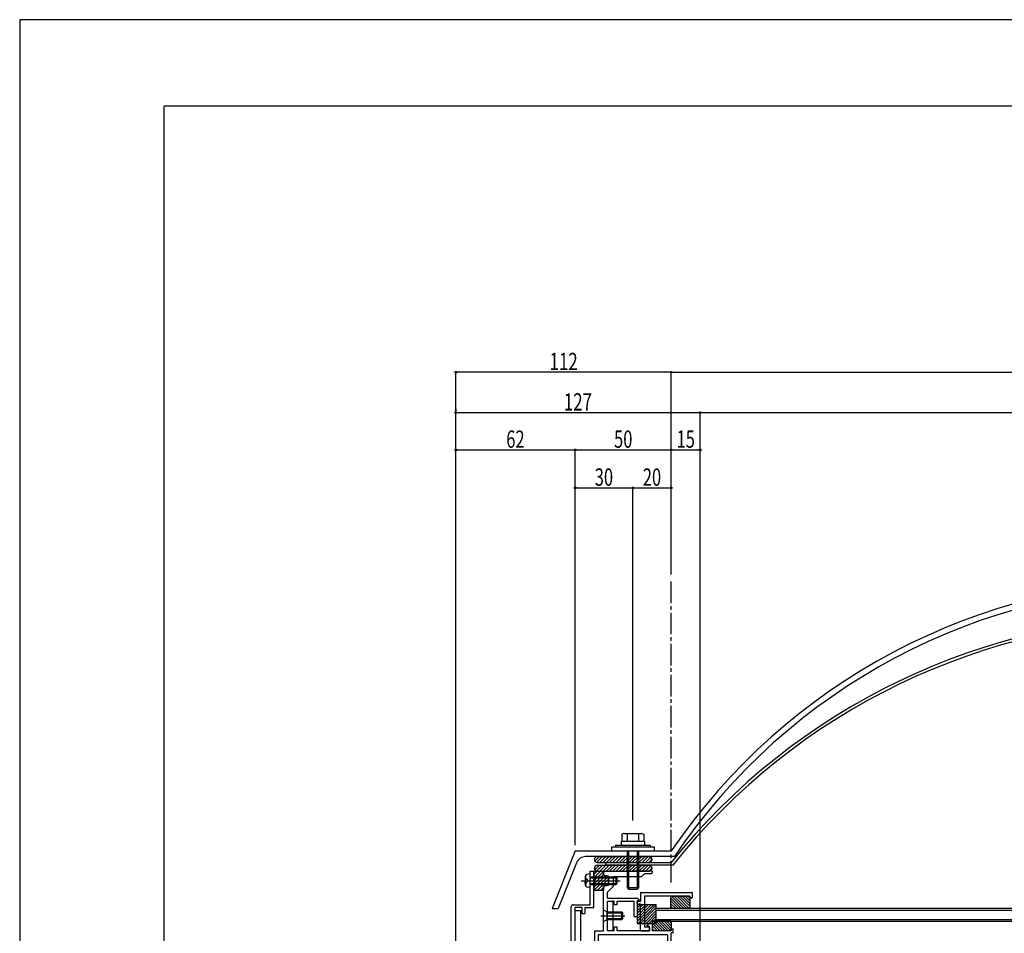
# Model space of a CAD drawing. Extents: x -210 to 210, y -148 to 148.
# Drawn here: x -210 to -39, y -10 to 148 of the extents above; entities that cross this region are included whole.
import ezdxf
from ezdxf.enums import TextEntityAlignment as Align

# ---------------------------------------------------------------- set-up
doc = ezdxf.new("R2010")
doc.units = 0
doc.header["$LTSCALE"] = 10
doc.header["$PDMODE"] = 32
doc.header["$PDSIZE"] = 0.3
doc.linetypes.add('DASHDOT', pattern=[0.5375, 0.375, -0.05, 0.0625, -0.05])
for name, color, linetype in [('St', 127, 'CONTINUOUS'), ('ガラス', 48, 'CONTINUOUS'), ('ゴム等', 63, 'CONTINUOUS'), ('ボルト／ビス', 64, 'CONTINUOUS'), ('別途部材', 96, 'CONTINUOUS'), ('型材断面', 47, 'CONTINUOUS'), ('寸法', 80, 'CONTINUOUS'), ('曲げ物', 111, 'CONTINUOUS'), ('通り芯', 15, 'CONTINUOUS')]:
    doc.layers.add(name, color=color, linetype=linetype)
doc.styles.add('TextStyle03', font='MONOTXT', dxfattribs={"height": 1, "bigfont": 'BIGFONT'})

# ---------------------------------------------------------------- blocks, each defined once
blk = doc.blocks.new('*GRP_0001')
at = {"layer": '型材断面', "linetype": 'CONTINUOUS'}
for p in [(-185, -133.5), (195, 133.5)]:
    blk.add_line(p, (-185, 133.5), dxfattribs=at)
blk = doc.blocks.new('*GRP_0071')
at = {"layer": '型材断面', "color": 47, "linetype": 'CONTINUOUS'}
for p, q in [((-111.190408, 1.04198), (-110.52374, 1.04198)), ((-111.190408, -0.524687), (-111.190408, 1.04198)), ((-110.52374, -5.291333), (-110.52374, 1.04198)), ((-111.090408, -0.624687), (-111.190408, -0.524687)), ((-111.090408, -0.624687), (-111.190408, -0.724687)), ((-111.190408, -4.791333), (-111.190408, -0.724687)), ((-114.12374, -4.791333), (-111.190408, -4.791333)), ((-114.457075, -18.258152), (-114.457075, -5.124665)), ((-112.62374, -5.291333), (-113.790408, -5.291333)), ((-113.790408, -30.791352), (-113.790408, -5.291333)), ((-112.62374, -5.291333), (-112.62374, -6.291333)), ((-112.62374, -6.291333), (-112.12374, -6.291333)), ((-112.12374, -5.291333), (-112.12374, -6.291333)), ((-112.12374, -5.291333), (-110.52374, -5.291333)), ((-114.357075, -18.358152), (-114.457075, -18.258152)), ((-114.357075, -18.358152), (-114.457075, -18.458152)), ((-114.457075, -24.680462), (-114.457075, -18.458152)), ((-114.357075, -24.780462), (-114.457075, -24.680462)), ((-114.357075, -24.780462), (-114.457075, -24.880462)), ((-114.457075, -28.958323), (-114.457075, -24.880462)), ((-114.457075, -28.958323), (-123.85999, -29.45062)), ((-124.059717, -29.461078), (-127.12191, -29.6214)), ((-127.12191, -31.191363), (-127.12191, -29.6249)), ((-125.522328, -30.205232), (-126.455328, -30.25408)), ((-126.455328, -31.191363), (-126.455328, -30.25758)), ((-125.522328, -31.191363), (-125.522328, -30.205232)), ((-125.028373, -30.279505), (-122.620335, -30.15343)), ((-124.570685, -31.194877), (-125.028373, -30.279505)), ((-123.954625, -29.555713), (-124.059717, -29.461078)), ((-123.954625, -29.555713), (-123.85999, -29.45062)), ((-123.14106, -31.194877), (-122.620335, -30.15343)), ((-122.189427, -30.291478), (-121.52276, -30.291478)), ((-122.189427, -30.891478), (-122.189427, -30.291478)), ((-118.57339, -29.841413), (-121.52276, -29.99583)), ((-121.52276, -29.99583), (-121.52276, -30.291478)), ((-118.57339, -30.291478), (-118.57339, -29.841413)), ((-118.57339, -30.291478), (-117.906725, -30.291478)), ((-114.957355, -29.652092), (-117.906725, -29.806508)), ((-117.906725, -30.291478), (-117.906725, -29.806508)), ((-114.957355, -29.652092), (-114.957355, -30.291478)), ((-114.957355, -30.291478), (-114.290687, -30.291478)), ((-114.290687, -30.291478), (-114.290687, -30.891478)), ((-112.62374, -29.791352), (-112.12374, -29.791352)), ((-112.62374, -29.791352), (-112.62374, -30.791352)), ((-112.12374, -30.791352), (-112.12374, -29.791352)), ((-126.55532, -31.291355), (-127.02192, -31.291355)), ((-125.422335, -31.291352), (-124.63031, -31.291352)), ((-123.081435, -31.291352), (-121.689427, -31.291352)), ((-122.189427, -30.891478), (-121.52276, -30.891478)), ((-121.52276, -31.124687), (-121.52276, -30.891478)), ((-114.957355, -31.124687), (-114.957355, -30.891478)), ((-114.957355, -30.891478), (-114.290687, -30.891478)), ((-107.58856, -31.291352), (-114.790693, -31.291352)), ((-112.62374, -30.791352), (-113.790408, -30.791352)), ((-105.821895, -30.791352), (-112.12374, -30.791352)), ((-107.48856, -31.191352), (-107.58856, -31.291352)), ((-107.48856, -31.191352), (-107.38856, -31.291352)), ((-107.38856, -31.291352), (-105.821895, -31.291352)), ((-105.821895, -30.791352), (-105.821895, -31.291352))]:
    blk.add_line(p, q, dxfattribs=at)
for centre, radius, start, end in [((-114.123741, -5.124664), 0.333333, 90, 180), ((-127.021928, -31.19136), 0.099987, 180, 270), ((-126.555322, -31.19136), 0.099987, 270, 360), ((-125.422335, -31.191357), 0.099987, 180, 270), ((-124.630306, -31.224686), 0.066658, 270, 386.565051), ((-123.081436, -31.224686), 0.066658, 153.434949, 270), ((-121.689433, -31.124686), 0.166667, 270, 360), ((-114.790693, -31.124686), 0.166667, 180, 270)]:
    blk.add_arc(centre, radius, start, end, dxfattribs=at)
blk = doc.blocks.new('*GRP_0162')
at = {"layer": '型材断面', "color": 47, "linetype": 'CONTINUOUS'}
for p, q in [((-102.45699, -2.75887), (-102.456985, -4.158698)), ((-102.357005, -2.658888), (-93.624795, -2.658888)), ((-93.924758, -3.325472), (-101.790405, -3.325472)), ((-101.790405, -3.325472), (-101.7904, -8.658105)), ((-93.924758, -3.558773), (-93.924758, -3.325472)), ((-93.524813, -2.758875), (-93.524813, -3.55877)), ((-103.056905, -4.558637), (-103.056908, -4.258677)), ((-102.956923, -4.158698), (-102.456985, -4.158698)), ((-102.956923, -4.65863), (-102.456988, -4.65863)), ((-102.456988, -9.224702), (-102.456988, -4.65863)), ((-93.624798, -3.658752), (-93.82477, -3.658755)), ((-102.357005, -9.324687), (-100.89052, -9.324685)), ((-100.990515, -8.658105), (-101.7904, -8.658105)), ((-100.890525, -8.758097), (-100.89052, -9.324685))]:
    blk.add_line(p, q, dxfattribs=at)
for centre, start, end in [((-102.357001, -2.758871), 90, 180), ((-93.624798, -2.758871), 360, 450), ((-102.956923, -4.258677), 90, 180), ((-102.956923, -4.558638), 180, 270), ((-93.824772, -3.558767), 180, 270), ((-93.624798, -3.558767), 270, 360), ((-102.357001, -9.224701), 180, 270), ((-100.990511, -8.758094), 360, 450), ((-100.990511, -9.224701), 270, 360)]:
    blk.add_arc(centre, 0.099987, start, end, dxfattribs=at)
blk = doc.blocks.new('*HAT_0005')
at = {"layer": 'ゴム等'}
for p, q in [((-110.375, 2.775), (-109.625, 3.525)), ((-110.075, 2.525), (-109.075, 3.525)), ((-109.5, 2.525), (-108.525, 3.525)), ((-108.95, 2.525), (-107.95, 3.525)), ((-108.375, 2.525), (-107.375, 3.525)), ((-107.825, 2.525), (-106.825, 3.525)), ((-107.25, 2.525), (-106.25, 3.525)), ((-106.675, 2.525), (-105.675, 3.525)), ((-106.125, 2.525), (-105.125, 3.525)), ((-105.55, 2.525), (-104.55, 3.525)), ((-104.975, 2.525), (-103.975, 3.525)), ((-104.425, 2.525), (-103.425, 3.525)), ((-103.875, 2.525), (-102.875, 3.525)), ((-103.3, 2.525), (-102.3, 3.525)), ((-102.725, 2.525), (-101.725, 3.525)), ((-102.175, 2.525), (-101.175, 3.525)), ((-101.6, 2.525), (-100.675, 3.45)), ((-101.025, 2.525), (-100.45, 3.125))]:
    blk.add_line(p, q, dxfattribs=at)
blk = doc.blocks.new('*GRP_0006')
at = {"layer": 'ゴム等', "color": 63, "linetype": 'CONTINUOUS'}
for p, q in [((-109.954972, 3.541983), (-100.954972, 3.541983)), ((-110.454972, 3.041983), (-110.454972, 3.041983)), ((-109.954972, 2.541983), (-100.954972, 2.541983)), ((-100.454972, 3.041983), (-100.454972, 3.041983))]:
    blk.add_line(p, q, dxfattribs=at)
for centre, start, end in [((-109.95497, 3.041988), 90, 180), ((-100.95497, 3.041988), 0, 90), ((-109.95497, 3.041988), 180, 270), ((-100.95497, 3.041988), -90, 0)]:
    blk.add_arc(centre, 0.5, start, end, dxfattribs=at)
at = {"layer": 'ゴム等'}
blk.add_blockref('*HAT_0005', (0, 0), dxfattribs=at)
blk = doc.blocks.new('*HAT_0006')
at = {"layer": 'ゴム等'}
for p, q in [((-110.375, 1.275), (-109.625, 2.025)), ((-110.075, 1.025), (-109.075, 2.025)), ((-109.5, 1.025), (-108.525, 2.025)), ((-108.95, 1.025), (-107.95, 2.025)), ((-108.375, 1.025), (-107.375, 2.025)), ((-107.825, 1.025), (-106.825, 2.025)), ((-107.25, 1.025), (-106.25, 2.025)), ((-106.675, 1.025), (-105.675, 2.025)), ((-106.125, 1.025), (-105.125, 2.025)), ((-105.55, 1.025), (-104.55, 2.025)), ((-104.975, 1.025), (-103.975, 2.025)), ((-104.425, 1.025), (-103.425, 2.025)), ((-103.875, 1.025), (-102.875, 2.025)), ((-103.3, 1.025), (-102.3, 2.025)), ((-102.725, 1.025), (-101.725, 2.025)), ((-102.175, 1.025), (-101.175, 2.025)), ((-101.6, 1.025), (-100.675, 1.95)), ((-101.025, 1.025), (-100.45, 1.625))]:
    blk.add_line(p, q, dxfattribs=at)
blk = doc.blocks.new('*GRP_0007')
at = {"layer": 'ゴム等', "color": 63, "linetype": 'CONTINUOUS'}
for p, q in [((-109.954972, 2.040783), (-100.954972, 2.040783)), ((-110.454972, 1.540783), (-110.454972, 1.540783)), ((-109.954972, 1.040783), (-100.954972, 1.040783)), ((-100.454972, 1.540783), (-100.454972, 1.540783))]:
    blk.add_line(p, q, dxfattribs=at)
for centre, start, end in [((-109.95497, 1.540788), 90, 180), ((-100.95497, 1.540788), 0, 90), ((-109.95497, 1.540788), 180, 270), ((-100.95497, 1.540788), -90, 0)]:
    blk.add_arc(centre, 0.5, start, end, dxfattribs=at)
at = {"layer": 'ゴム等'}
blk.add_blockref('*HAT_0006', (0, 0), dxfattribs=at)
blk = doc.blocks.new('*HAT_0007')
at = {"layer": 'ゴム等'}
for p, q in [((-110.5, -0.075), (-109.4, 1.05)), ((-110.5, 0.5), (-109.975, 1.05)), ((-110.5, -1.175), (-108.825, 0.475)), ((-110.5, -1.75), (-108.475, 0.275)), ((-110.475, -2.275), (-108, 0.175)), ((-110.425, -0.525), (-108.825, 1.025)), ((-109.925, -2.275), (-108, -0.375)), ((-108.6, -1.525), (-108, -0.95)), ((-109.35, -2.275), (-108.825, -1.775))]:
    blk.add_line(p, q, dxfattribs=at)
blk = doc.blocks.new('*GRP_0008')
at = {"layer": 'ゴム等', "linetype": 'CONTINUOUS'}
for p, q in [((-110.52374, 1.041983), (-108.857072, 1.041983)), ((-110.52374, 1.041983), (-110.52374, -0.458018)), ((-108.857072, 0.341983), (-108.857072, 1.041983)), ((-108.02374, 0.175315), (-108.857072, 0.341983)), ((-108.02374, 0.175315), (-108.02374, -1.424685)), ((-110.357072, -0.624685), (-110.52374, -0.458018)), ((-110.357072, -0.624685), (-110.52374, -0.79135)), ((-110.52374, -0.79135), (-110.52374, -2.29135)), ((-108.857072, -1.59135), (-108.02374, -1.424685)), ((-108.857072, -2.29135), (-108.857072, -1.59135)), ((-110.52374, -2.29135), (-108.857072, -2.29135))]:
    blk.add_line(p, q, dxfattribs=at)
at = {"layer": 'ゴム等'}
blk.add_blockref('*HAT_0007', (0, 0), dxfattribs=at)
blk = doc.blocks.new('*HAT_0017')
at = {"layer": 'ゴム等'}
for p, q in [((-103.05, -7.7), (-100.1, -4.725)), ((-103.05, -7.225), (-100.575, -4.725)), ((-103.05, -6.75), (-101.05, -4.725)), ((-103.05, -6.275), (-101.5, -4.725)), ((-103.05, -5.825), (-101.975, -4.725)), ((-103.05, -5.35), (-102.45, -4.725)), ((-103.05, -4.875), (-102.925, -4.725)), ((-102.95, -8.075), (-99.725, -4.825)), ((-102.5, -8.075), (-99.725, -5.3)), ((-102.025, -8.075), (-99.725, -5.775)), ((-101.55, -8.075), (-99.725, -6.25)), ((-101.075, -8.075), (-99.725, -6.725)), ((-100.6, -8.075), (-99.725, -7.2)), ((-100.125, -8.075), (-99.725, -7.65))]:
    blk.add_line(p, q, dxfattribs=at)
blk = doc.blocks.new('*GRP_0059')
at = {"layer": 'ゴム等', "linetype": 'CONTINUOUS'}
for p, q in [((-103.056908, -4.724685), (-103.056908, -8.058018)), ((-103.056908, -4.724685), (-99.723572, -4.724685)), ((-99.723572, -8.058018), (-99.723572, -4.724685)), ((-103.056908, -8.058018), (-99.723572, -8.058018))]:
    blk.add_line(p, q, dxfattribs=at)
at = {"layer": 'ゴム等'}
blk.add_blockref('*HAT_0017', (0, 0), dxfattribs=at)
blk = doc.blocks.new('*GRP_0163')
at = {"layer": 'ゴム等', "linetype": 'CONTINUOUS'}
for p, q in [((-97.123743, -7.65802), (-100.457075, -7.65802)), ((-100.457075, -7.65802), (-100.457075, -9.324685)), ((-100.457075, -7.938502), (-99.070892, -9.324685)), ((-100.457075, -8.409908), (-99.542298, -9.324685)), ((-100.266155, -7.65802), (-98.599488, -9.324685)), ((-99.79475, -7.65802), (-98.128082, -9.324685)), ((-99.323345, -7.65802), (-97.65668, -9.324685)), ((-98.85194, -7.65802), (-97.185275, -9.324685)), ((-98.380535, -7.65802), (-97.123743, -8.914812)), ((-97.909133, -7.65802), (-97.123743, -8.44341)), ((-97.437727, -7.65802), (-97.123743, -7.972005)), ((-97.123743, -7.65802), (-97.123743, -9.324685)), ((-100.457075, -8.881312), (-100.013702, -9.324685)), ((-97.123743, -9.324685), (-100.457075, -9.324685))]:
    blk.add_line(p, q, dxfattribs=at)
blk = doc.blocks.new('*GRP_0019')
at = {"layer": 'ボルト／ビス', "color": 64, "linetype": 'CONTINUOUS'}
for p, q in [((-109.351583, -6.69169), (-105.150825, -6.69169)), ((-108.857072, -7.69169), (-108.857072, -5.69169)), ((-108.857072, -5.69169), (-108.257072, -6.025022)), ((-108.257072, -7.358355), (-108.257072, -6.025022)), ((-108.257072, -6.025022), (-105.690408, -6.025022)), ((-108.257072, -6.19169), (-105.52374, -6.19169)), ((-105.690408, -6.025022), (-105.52374, -6.19169)), ((-105.690408, -7.358355), (-105.690408, -6.025022)), ((-105.52374, -7.19169), (-105.52374, -6.19169)), ((-108.857072, -7.69169), (-108.257072, -7.358355)), ((-108.257072, -7.19169), (-105.52374, -7.19169)), ((-108.257072, -7.358355), (-105.690408, -7.358355)), ((-105.690408, -7.358355), (-105.52374, -7.19169))]:
    blk.add_line(p, q, dxfattribs=at)
blk = doc.blocks.new('*GRP_0020')
at = {"layer": 'ボルト／ビス', "color": 64, "linetype": 'CONTINUOUS'}
for p, q in [((-111.928773, 0.174195), (-112.009493, 0.174195)), ((-111.928773, -0.258018), (-111.928773, 0.174195)), ((-111.190408, 0.541983), (-111.539795, 0.511415)), ((-111.190408, -1.79135), (-111.190408, 0.541983)), ((-111.190408, 0.041983), (-106.690408, 0.041983)), ((-106.690408, 0.041983), (-106.52374, -0.124685)), ((-106.690408, -1.29135), (-106.690408, 0.041983)), ((-112.714203, -0.624685), (-105.975983, -0.624685)), ((-112.057072, -0.053095), (-112.057072, -0.624685)), ((-112.057072, -1.196273), (-112.057072, -0.624685)), ((-111.928773, -1.423565), (-112.009493, -1.423565)), ((-111.928773, -0.99135), (-111.928773, -1.423565)), ((-111.712078, -0.39135), (-111.795438, -0.39135)), ((-111.712078, -0.858018), (-111.795438, -0.858018)), ((-111.712078, -0.39135), (-111.712078, -0.624685)), ((-111.712078, -0.858018), (-111.712078, -0.624685)), ((-111.190408, -0.124685), (-106.52374, -0.124685)), ((-111.190408, -1.124685), (-106.52374, -1.124685)), ((-111.190408, -1.29135), (-106.690408, -1.29135)), ((-106.690408, -1.29135), (-106.52374, -1.124685)), ((-106.52374, -1.124685), (-106.52374, -0.124685)), ((-111.190408, -1.79135), (-111.539795, -1.760783))]:
    blk.add_line(p, q, dxfattribs=at)
for centre, radius, start, end in [((-111.490406, -0.053096), 0.566667, 94.999989, 180), ((-111.490406, -1.196274), 0.566667, 180, 265.000011), ((-111.795438, -0.258018), 0.133333, 180, 270), ((-111.795438, -0.991352), 0.133333, 90, 180)]:
    blk.add_arc(centre, radius, start, end, dxfattribs=at)
blk = doc.blocks.new('*GRP_0094')
at = {"layer": 'ボルト／ビス', "color": 64, "linetype": 'CONTINUOUS'}
for p, q in [((-105.392053, 7.543175), (-105.712803, 7.426433)), ((-105.712803, 7.426433), (-105.712803, 6.209843)), ((-105.392053, 7.543175), (-102.184552, 7.543175)), ((-104.750552, 7.426433), (-104.750552, 6.209843)), ((-102.826052, 7.426433), (-102.826052, 6.209843)), ((-102.184552, 7.543175), (-101.863803, 7.426433)), ((-101.863803, 7.426433), (-101.863803, 6.209843)), ((-104.788303, 4.543175), (-104.788303, -1.790157)), ((-104.55497, 4.543175), (-104.55497, -2.12349)), ((-103.021635, 4.543175), (-103.021635, -2.12349)), ((-102.788303, 4.543175), (-102.788303, -1.790157)), ((-104.788303, -1.790157), (-104.55497, -2.12349)), ((-104.788303, -1.790157), (-102.788303, -1.790157)), ((-104.55497, -2.12349), (-103.021635, -2.12349)), ((-104.55497, -2.12349), (-103.021635, -2.12349)), ((-102.788303, -1.790157), (-103.021635, -2.12349))]:
    blk.add_line(p, q, dxfattribs=at)
at = {"layer": 'ボルト／ビス', "linetype": 'CONTINUOUS'}
for p, q in [((-107.45497, 4.543175), (-107.45497, 5.209843)), ((-107.45497, 5.209843), (-100.121635, 5.209843)), ((-106.788303, 5.543175), (-106.788303, 5.209843)), ((-106.788303, 5.543175), (-100.788303, 5.543175)), ((-105.788303, 6.209843), (-105.788303, 5.543175)), ((-105.788303, 6.209843), (-101.788303, 6.209843)), ((-105.712803, 6.209843), (-101.863803, 6.209843)), ((-101.788303, 6.209843), (-101.788303, 5.543175)), ((-100.788303, 5.543175), (-100.788303, 5.209843)), ((-100.121635, 5.209843), (-100.121635, 4.543175)), ((-107.45497, 4.543175), (-100.121635, 4.543175))]:
    blk.add_line(p, q, dxfattribs=at)
at = {"layer": 'ボルト／ビス', "color": 64, "linetype": 'CONTINUOUS'}
for centre, radius, start, end in [((-105.231677, 6.49339), 1.049784, 62.721967, 90), ((-103.788301, 3.519152), 4.024022, 76.165002, 103.834985), ((-102.344926, 6.49339), 1.049784, 90, 117.278033)]:
    blk.add_arc(centre, radius, start, end, dxfattribs=at)
blk = doc.blocks.new('*DIM_0027')
at = {"layer": '寸法', "color": 0, "linetype": 'BYBLOCK'}
for p, q in [((-97.121635, 52.3929), (-97.121635, 87.434817)), ((-97.121635, 87.434817), (80.175833, 87.434817))]:
    blk.add_line(p, q, dxfattribs=at)
at = {"layer": '寸法', "color": 0}
blk.add_point((-97.121635, 87.434817), dxfattribs=at)
blk = doc.blocks.new('*DIM_0028')
at = {"layer": '寸法', "color": 0, "linetype": 'BYBLOCK'}
for p in [(-134.455243, -55.959173), (-97.121635, 87.434817)]:
    blk.add_line(p, (-134.455243, 87.434817), dxfattribs=at)
at = {"layer": '寸法', "color": 0}
for p in [(-134.455243, 87.434817), (-97.121635, 87.434817)]:
    blk.add_point(p, dxfattribs=at)
at = {"layer": '寸法', "color": 0, "linetype": 'CONTINUOUS', "style": 'TextStyle03'}
blk.add_text('112', height=3, dxfattribs=at).set_placement((-118.2125, 87.8), (-113.3375, 87.8), align=Align.FIT)
blk = doc.blocks.new('*DIM_0029')
at = {"layer": '寸法', "color": 0, "linetype": 'BYBLOCK'}
for p, q in [((-134.455243, 81.109327), (-134.455243, 80.443657)), ((-134.455243, 80.443657), (-92.123735, 80.443657)), ((-92.123735, -48.124687), (-92.123735, 80.443657))]:
    blk.add_line(p, q, dxfattribs=at)
at = {"layer": '寸法', "color": 0}
for p in [(-134.455243, 80.443657), (-92.123735, 80.443657)]:
    blk.add_point(p, dxfattribs=at)
at = {"layer": '寸法', "color": 0, "linetype": 'CONTINUOUS', "style": 'TextStyle03'}
blk.add_text('127', height=3, dxfattribs=at).set_placement((-115.7375, 80.8), (-110.8625, 80.8), align=Align.FIT)
blk = doc.blocks.new('*DIM_0030')
at = {"layer": '寸法', "color": 0, "linetype": 'BYBLOCK'}
for p in [(-92.123735, 80.443657), (75.177932, -48.124687)]:
    blk.add_line(p, (75.177932, 80.443657), dxfattribs=at)
at = {"layer": '寸法', "color": 0}
blk.add_point((75.177932, 80.443657), dxfattribs=at)
at = {"layer": '寸法', "color": 0, "linetype": 'CONTINUOUS', "style": 'TextStyle03'}
blk.add_text('有効開口寸法', height=3, dxfattribs=at).set_placement((-18.4125, 80.8), (1.4625, 80.8), align=Align.FIT)
blk = doc.blocks.new('*DIM_0033')
at = {"layer": '寸法', "color": 0, "linetype": 'BYBLOCK'}
for p, q in [((-134.455243, 73.154853), (-134.455243, 73.987687)), ((-134.455243, 73.987687), (-113.788303, 73.987687)), ((-113.788303, 5.543175), (-113.788303, 73.987687))]:
    blk.add_line(p, q, dxfattribs=at)
at = {"layer": '寸法', "color": 0}
for p in [(-134.455243, 73.987687), (-113.788303, 73.987687)]:
    blk.add_point(p, dxfattribs=at)
at = {"layer": '寸法', "color": 0, "linetype": 'CONTINUOUS', "style": 'TextStyle03'}
blk.add_text('62', height=3, dxfattribs=at).set_placement((-125.71875, 74.35), (-122.53125, 74.35), align=Align.FIT)
blk = doc.blocks.new('*DIM_0034')
at = {"layer": '寸法', "color": 0, "linetype": 'BYBLOCK'}
blk.add_line((-113.788303, 73.987687), (-97.121635, 73.987687), dxfattribs=at)
at = {"layer": '寸法', "color": 0}
for p in [(-113.788303, 73.987687), (-97.121635, 73.987687)]:
    blk.add_point(p, dxfattribs=at)
at = {"layer": '寸法', "color": 0, "linetype": 'CONTINUOUS', "style": 'TextStyle03'}
blk.add_text('50', height=3, dxfattribs=at).set_placement((-107.04375, 74.35), (-103.85625, 74.35), align=Align.FIT)
blk = doc.blocks.new('*DIM_0035')
at = {"layer": '寸法', "color": 0, "linetype": 'BYBLOCK'}
blk.add_line((-97.121635, 73.987687), (-92.123735, 73.987687), dxfattribs=at)
at = {"layer": '寸法', "color": 0}
for p in [(-97.121635, 73.987687), (-92.123735, 73.987687)]:
    blk.add_point(p, dxfattribs=at)
at = {"layer": '寸法', "color": 0, "linetype": 'CONTINUOUS', "style": 'TextStyle03'}
blk.add_text('15', height=3, dxfattribs=at).set_placement((-96.21875, 74.35), (-93.03125, 74.35), align=Align.FIT)
blk = doc.blocks.new('*DIM_0064')
at = {"layer": '寸法', "color": 0, "linetype": 'BYBLOCK'}
for p, q in [((-113.788303, 66.570147), (-113.788303, 67.402985)), ((-113.788303, 67.402985), (-103.7883, 67.402985)), ((-103.7883, 9.77651), (-103.7883, 67.402985))]:
    blk.add_line(p, q, dxfattribs=at)
at = {"layer": '寸法', "color": 0}
for p in [(-113.788303, 67.402985), (-103.7883, 67.402985)]:
    blk.add_point(p, dxfattribs=at)
at = {"layer": '寸法', "color": 0, "linetype": 'CONTINUOUS', "style": 'TextStyle03'}
blk.add_text('30', height=3, dxfattribs=at).set_placement((-110.39375, 67.775), (-107.20625, 67.775), align=Align.FIT)
blk = doc.blocks.new('*DIM_0065')
at = {"layer": '寸法', "color": 0, "linetype": 'BYBLOCK'}
blk.add_line((-103.7883, 67.402985), (-97.121635, 67.402985), dxfattribs=at)
at = {"layer": '寸法', "color": 0}
for p in [(-103.7883, 67.402985), (-97.121635, 67.402985)]:
    blk.add_point(p, dxfattribs=at)
at = {"layer": '寸法', "color": 0, "linetype": 'CONTINUOUS', "style": 'TextStyle03'}
blk.add_text('20', height=3, dxfattribs=at).set_placement((-102.06875, 67.775), (-98.88125, 67.775), align=Align.FIT)
blk = doc.blocks.new('*GRP_0164')
at = {"layer": 'ゴム等', "linetype": 'CONTINUOUS'}
for p, q in [((-97.25809, -3.325472), (-93.924758, -3.325472)), ((-97.25809, -3.325472), (-97.25809, -5.391352)), ((-95.010215, -5.391352), (-97.076098, -3.325472)), ((-94.538813, -5.391352), (-96.604692, -3.325472)), ((-94.067407, -5.391352), (-96.133288, -3.325472)), ((-93.924758, -5.062597), (-95.661882, -3.325472)), ((-93.924758, -4.591195), (-95.19048, -3.325472)), ((-93.924758, -4.11979), (-94.719075, -3.325472)), ((-94.247673, -3.325472), (-93.924758, -3.648387)), ((-93.924758, -3.325472), (-93.924758, -5.391352)), ((-95.48162, -5.391352), (-97.25809, -3.614885)), ((-95.953025, -5.391352), (-97.25809, -4.086287)), ((-96.42443, -5.391352), (-97.25809, -4.557693)), ((-96.895835, -5.391352), (-97.25809, -5.029097)), ((-97.25809, -5.391352), (-93.924758, -5.391352))]:
    blk.add_line(p, q, dxfattribs=at)
blk = doc.blocks.new('*GRP_0073')
at = {"layer": '型材断面', "color": 47, "linetype": 'CONTINUOUS'}
for p, q in [((-108.857075, 1.04198), (-103.888303, 1.04198)), ((-102.288305, 0.04198), (-107.190408, 0.04198)), ((-107.190408, 0.04198), (-107.190408, -1.624685)), ((-103.788303, 0.94198), (-103.888303, 1.04198)), ((-103.788303, 0.94198), (-103.688303, 1.04198)), ((-100.454972, 1.04198), (-103.688303, 1.04198)), ((-102.288305, 0.04198), (-101.789505, 0.54078)), ((-100.621637, 0.54078), (-101.789505, 0.54078)), ((-100.621637, 0.54078), (-100.454972, 0.707447)), ((-100.454972, 1.04198), (-100.454972, 0.707447)), ((-108.857075, -6.59169), (-108.857075, -1.625855)), ((-108.190408, -2.624685), (-107.190408, -1.624685)), ((-108.190408, -3.658698), (-108.190408, -2.624685)), ((-108.190408, -3.658698), (-102.976435, -3.658698)), ((-108.190408, -9.324685), (-108.190408, -4.158698)), ((-108.190408, -4.158698), (-107.023743, -4.158698)), ((-107.023743, -4.725365), (-107.023743, -4.158698)), ((-107.023743, -4.725365), (-106.523743, -4.725365)), ((-106.523743, -4.725365), (-106.523743, -4.158698)), ((-106.523743, -4.158698), (-103.556908, -4.158698)), ((-103.556908, -6.824685), (-103.556908, -4.158698)), ((-103.056908, -4.058698), (-102.656908, -4.058698)), ((-103.056908, -4.058698), (-103.056908, -6.824685)), ((-102.633338, -4.001795), (-102.976435, -3.658698)), ((-108.757075, -6.69169), (-108.857075, -6.59169)), ((-108.757075, -6.69169), (-108.857075, -6.79169)), ((-108.857075, -9.324685), (-108.857075, -6.79169)), ((-103.556908, -6.824685), (-103.056908, -6.824685)), ((-101.380763, -8.501115), (-100.937668, -8.05802)), ((-100.937668, -8.05802), (-100.390528, -8.05802)), ((-100.390528, -9.324685), (-100.390528, -8.05802)), ((-110.457075, -9.324685), (-108.857075, -9.324685)), ((-110.457075, -9.324685), (-110.457075, -28.291352)), ((-97.790408, -9.991352), (-109.790408, -9.991352)), ((-109.790408, -9.991352), (-109.790408, -27.624685)), ((-107.023743, -9.324685), (-108.190408, -9.324685)), ((-107.023743, -9.324685), (-107.023743, -8.65802)), ((-106.523743, -8.65802), (-107.023743, -8.65802)), ((-106.523743, -9.324685), (-106.523743, -8.65802)), ((-100.890528, -9.324685), (-106.523743, -9.324685)), ((-100.890528, -8.55802), (-101.357193, -8.55802)), ((-100.890528, -9.324685), (-100.890528, -8.55802)), ((-97.123743, -9.324685), (-100.390528, -9.324685)), ((-97.790408, -9.991352), (-97.790408, -11.624685)), ((-97.123743, -9.324685), (-97.123743, -8.95802)), ((-97.123743, -8.95802), (-96.790408, -8.95802)), ((-96.790408, -9.65802), (-97.123743, -9.65802)), ((-97.123743, -12.291352), (-97.123743, -9.65802)), ((-96.790408, -9.65802), (-96.790408, -8.95802)), ((-103.123743, -11.624685), (-103.123743, -12.791352)), ((-97.957075, -11.624685), (-103.123743, -11.624685)), ((-101.123743, -11.624685), (-97.790408, -11.624685)), ((-103.123743, -12.791352), (-102.623743, -12.791352)), ((-102.623743, -12.791352), (-102.623743, -12.124685)), ((-101.123743, -12.124685), (-102.623743, -12.124685)), ((-101.123743, -12.124685), (-101.123743, -27.624685)), ((-100.457075, -12.291352), (-97.123743, -12.291352)), ((-100.457075, -12.291352), (-100.457075, -29.124685)), ((-103.123743, -27.124685), (-102.623743, -27.124685)), ((-103.123743, -27.624685), (-103.123743, -27.124685)), ((-102.623743, -27.624685), (-102.623743, -27.124685)), ((-108.821895, -28.291352), (-110.457075, -28.291352)), ((-109.790408, -27.624685), (-103.123743, -27.624685)), ((-108.821895, -28.791345), (-109.155228, -28.791345)), ((-109.155228, -29.124685), (-109.155228, -28.791345)), ((-108.821895, -28.791345), (-108.821895, -28.291345)), ((-108.472487, -29.044295), (-108.321887, -28.291345)), ((-108.321887, -28.291345), (-106.655238, -28.291345)), ((-106.655235, -28.291352), (-108.321887, -28.291352)), ((-106.504637, -29.044295), (-106.655238, -28.291345)), ((-106.155228, -28.791345), (-106.155228, -28.291345)), ((-103.90522, -28.291352), (-106.155228, -28.291352)), ((-106.155228, -28.291352), (-100.957075, -28.291352)), ((-106.155228, -28.791345), (-105.821895, -28.791345)), ((-105.821895, -29.124685), (-105.821895, -28.791345)), ((-101.123743, -27.624685), (-102.623743, -27.624685)), ((-100.957075, -28.291352), (-100.957075, -29.124685)), ((-108.570537, -29.124685), (-109.155228, -29.124685)), ((-106.406588, -29.124685), (-105.821895, -29.124685)), ((-100.457075, -29.124685), (-100.957075, -29.124685))]:
    blk.add_line(p, q, dxfattribs=at)
blk.add_lwpolyline([(-108.857075, 1.04198), (-108.857075, 0.34198), (-108.023743, 0.175315), (-108.023743, -1.424685), (-108.857075, -1.591352), (-108.857075, -2.291352)], dxfattribs=at)
for centre, radius, start, end in [((-102.656909, -4.025364), 0.033333, -90, 45), ((-101.357194, -8.524685), 0.033333, 135, 270), ((-108.570539, -29.024678), 0.1, 270, 348.690068), ((-106.406592, -29.024678), 0.1, 191.309932, 270)]:
    blk.add_arc(centre, radius, start, end, dxfattribs=at)

msp = doc.modelspace()

# ---------------------------------------------------------------- linework, layer by layer
at = {"layer": 'St', "linetype": 'CONTINUOUS'}
for p, q in [((-107.190408, -9.324685), (-107.190408, -4.058695)), ((-113.790408, -5.791333), (-112.790408, -5.791333)), ((-112.790408, -30.791352), (-112.790408, -5.791333))]:
    msp.add_line(p, q, dxfattribs=at)
at = {"layer": 'ガラス', "linetype": 'CONTINUOUS'}
for p, q in [((-99.790408, -5.391352), (-99.790408, -7.65802)), ((-99.790408, -5.391352), (-8.4729, -5.391352)), ((-99.790408, -5.724687), (-8.4729, -5.724687)), ((-99.790408, -7.324687), (-8.4729, -7.324687)), ((-99.790408, -7.65802), (-8.4729, -7.65802))]:
    msp.add_line(p, q, dxfattribs=at)
at = {"layer": '別途部材', "color": 96, "linetype": 'CONTINUOUS'}
for p, q in [((-113.788303, 4.543175), (-117.788292, -5.456825)), ((-113.788303, 4.543175), (-97.121635, 4.543175)), ((-96.566783, 3.541983), (-111.974928, 3.541983)), ((-113.530027, 2.49305), (-116.709977, -5.456825)), ((-117.788292, -5.456825), (-116.709977, -5.456825))]:
    msp.add_line(p, q, dxfattribs=at)
for centre, radius, start, end in [((-8.4729, -55.888608), 107.287455, 394.282227, 505.717773), ((-8.4729, -55.888608), 106.287455, 393.997009, 506.002993), ((-111.980712, 1.873341), 1.668651, 90.001373, 158.200992)]:
    msp.add_arc(centre, radius, start, end, dxfattribs=at)
at = {"layer": '型材断面', "linetype": 'DASHDOT'}
msp.add_line((-97.121635, -0.956827), (-97.121635, 51.3929), dxfattribs=at)
at = {"layer": '曲げ物', "color": 111, "linetype": 'CONTINUOUS'}
for p, q in [((-108.538307, 2.541983), (-108.538307, 2.040783)), ((-108.538307, 2.541983), (-97.121635, 2.541983)), ((-96.881895, 2.040783), (-108.538307, 2.040783))]:
    msp.add_line(p, q, dxfattribs=at)
for radius, start, end in [(113.508963, 38.6492, 141.3508), (113.008963, 38.52666, 141.473342)]:
    msp.add_arc((-8.4729, -68.350094), radius, start, end, dxfattribs=at)
at = {"layer": '通り芯', "linetype": 'CONTINUOUS'}
msp.add_lwpolyline([(-210, -148.5), (210, -148.5), (210, 148.5), (-210, 148.5)], close=True, dxfattribs=at)

# ---------------------------------------------------------------- block references
at = {"layer": 'St', "color": 47, "linetype": 'CONTINUOUS'}
msp.add_blockref('*GRP_0073', (0, 0), dxfattribs=at)
at = {"layer": 'ゴム等', "linetype": 'CONTINUOUS'}
for name in ['*GRP_0006', '*GRP_0007', '*GRP_0008', '*GRP_0059', '*GRP_0163']:
    msp.add_blockref(name, (0, 0), dxfattribs=at)
at = {"layer": 'ボルト／ビス', "linetype": 'CONTINUOUS'}
msp.add_blockref('*GRP_0094', (0, 0), dxfattribs=at)
at = {"layer": 'ボルト／ビス', "color": 64, "linetype": 'CONTINUOUS'}
for name in ['*GRP_0020', '*GRP_0019']:
    msp.add_blockref(name, (0, 0), dxfattribs=at)
at = {"layer": '別途部材', "linetype": 'DASHDOT'}
msp.add_blockref('*GRP_0164', (0, 0), dxfattribs=at)
at = {"layer": '型材断面', "linetype": 'CONTINUOUS'}
for name in ['*GRP_0001', '*GRP_0162']:
    msp.add_blockref(name, (0, 0), dxfattribs=at)
at = {"layer": '型材断面', "color": 47, "linetype": 'CONTINUOUS'}
msp.add_blockref('*GRP_0071', (0, 0), dxfattribs=at)
at = {"layer": '寸法', "linetype": 'CONTINUOUS'}
for name in ['*DIM_0028', '*DIM_0027', '*DIM_0029', '*DIM_0030', '*DIM_0033', '*DIM_0034', '*DIM_0035', '*DIM_0064', '*DIM_0065']:
    msp.add_blockref(name, (0, 0), dxfattribs=at)

doc.saveas('drawing.dxf')
